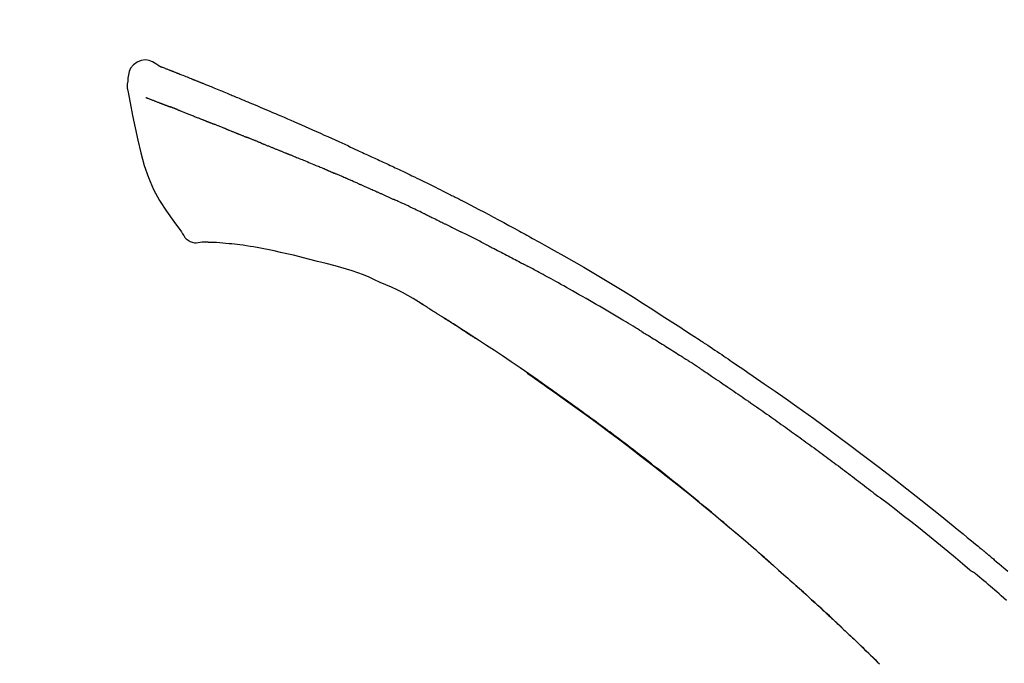
# Model space of a CAD drawing. Extents: x 28111 to 54233, y -32850 to -24450.
# Drawn here: x 35765 to 35831, y -29899 to -29856 of the extents above; entities that cross this region are included whole.
import ezdxf

# ---------------------------------------------------------------- set-up
doc = ezdxf.new("R2010")
doc.units = 0
doc.header["$LTSCALE"] = 50
doc.header["$MEASUREMENT"] = 0
doc.layers.get('0').update_dxf_attribs({"linetype": 'CONTINUOUS'})
doc.layers.add('150-機器', color=8, linetype='CONTINUOUS')
doc.layers.add('166-寸法B', color=11, linetype='CONTINUOUS')
doc.styles.add('KH001', font='txt')
doc.dimstyles.new('KH1xx030', dxfattribs={"dimscale": 30, "dimtxt": 2, "dimasz": 0.6, "dimexe": 0.3, "dimexo": 1.2, "dimgap": 0.5, "dimtad": 3, "dimdec": 1, "dimdsep": 46, "dimlunit": 6, "dimtxsty": 'KH001', "dimblk": 'DOT', "dimcen": 1, "dimdle": 1, "dimclrd": 256, "dimclre": 256, "dimclrt": 256, "dimadec": 0, "dimazin": 0, "dimtfac": 1, "dimtdec": 1, "dimtix": 1, "dimtmove": 2, "dimatfit": 3, "dimldrblk": 'CLOSEDBLANK', "dimfxl": 1, "dimtolj": 1, "dimtzin": 0, "dimlwd": -1, "dimlwe": -1, "dimarcsym": 0})

# ---------------------------------------------------------------- blocks, each defined once
blk = doc.blocks.new('_Dot')
at = {"color": 0, "linetype": 'ByBlock', "lineweight": -2}
blk.add_line((-0.5, 0), (-1, 0), dxfattribs=at)
at = {"color": 0, "linetype": 'ByBlock', "const_width": 0.5}
blk.add_lwpolyline([(-0.25, 0, 1), (0.25, 0, 1)], format="xyb", close=True, dxfattribs=at)
blk = doc.blocks.new('*D65')
at = {"layer": '166-寸法B', "transparency": 16777216}
for p, q in [((35279.746, -30078.554), (35279.746, -29816.547)), ((36179.746, -29911.551), (36179.746, -29816.547)), ((36161.746, -29825.547), (35297.746, -29825.547))]:
    blk.add_line(p, q, dxfattribs=at)
at = {"layer": '166-寸法B', "transparency": 16777216, "xscale": 18, "yscale": 18, "zscale": 18, "rotation": 180}
blk.add_blockref('_Dot', (35279.746, -29825.547), dxfattribs=at)
at = {"layer": '166-寸法B', "transparency": 16777216, "xscale": 18, "yscale": 18, "zscale": 18}
blk.add_blockref('_Dot', (36179.746, -29825.547), dxfattribs=at)
at = {"layer": '166-寸法B', "transparency": 16777216, "insert": (35729.746, -29780.547), "char_height": 60, "attachment_point": 5, "style": 'KH001'}
blk.add_mtext('\\A1;900', dxfattribs=at)
blk = doc.blocks.new('_ClosedBlank')
at = {"color": 0, "linetype": 'ByBlock', "lineweight": -2}
for p, q in [((-1, 0.1667), (0, 0)), ((-1, 0.1667), (-1, -0.1667)), ((0, 0), (-1, -0.1667))]:
    blk.add_line(p, q, dxfattribs=at)

msp = doc.modelspace()

# ---------------------------------------------------------------- linework, layer by layer
at = {"layer": '150-機器', "color": 13, "linetype": 'Continuous'}
for points in [[(35774.201, -29858.994), (35773.987, -29858.85), (35773.769, -29858.723), (35773.545, -29858.63), (35773.311, -29858.59), (35773.022, -29858.626), (35772.74, -29858.743), (35772.492, -29858.924), (35772.303, -29859.154), (35772.208, -29859.361), (35772.155, -29859.583), (35772.128, -29859.816), (35772.115, -29860.053)], [(35774.196, -29858.995), (35774.197, -29858.994), (35774.197, -29858.992), (35774.198, -29858.991), (35774.199, -29858.99), (35774.206, -29858.986), (35774.217, -29858.99), (35774.229, -29858.999), (35774.241, -29859.009), (35774.295, -29859.043), (35774.344, -29859.061), (35774.391, -29859.071), (35774.439, -29859.084), (35774.502, -29859.108), (35774.565, -29859.133), (35774.627, -29859.157), (35774.69, -29859.182), (35774.737, -29859.2), (35774.784, -29859.219), (35774.831, -29859.237), (35774.878, -29859.255), (35774.891, -29859.261), (35774.905, -29859.266), (35774.919, -29859.272), (35774.933, -29859.277), (35774.934, -29859.277), (35774.935, -29859.278), (35774.936, -29859.278), (35774.938, -29859.279), (35774.939, -29859.279), (35774.94, -29859.28), (35774.941, -29859.28), (35774.942, -29859.281), (35774.943, -29859.281), (35774.944, -29859.281), (35774.945, -29859.282), (35774.946, -29859.282), (35774.947, -29859.283), (35774.948, -29859.283), (35774.949, -29859.284), (35774.95, -29859.284), (35774.952, -29859.284), (35774.953, -29859.285), (35774.954, -29859.285), (35774.955, -29859.286), (35774.956, -29859.286), (35774.957, -29859.286), (35774.958, -29859.287), (35774.959, -29859.287), (35774.96, -29859.288), (35774.961, -29859.288), (35774.962, -29859.289), (35774.963, -29859.289), (35774.964, -29859.289), (35774.965, -29859.29), (35774.967, -29859.29), (35774.968, -29859.291), (35774.973, -29859.293), (35774.978, -29859.295), (35774.983, -29859.297), (35774.988, -29859.299), (35775.003, -29859.304), (35775.018, -29859.31), (35775.033, -29859.316), (35775.048, -29859.322), (35775.074, -29859.332), (35775.099, -29859.342), (35775.125, -29859.352), (35775.151, -29859.362), (35775.188, -29859.376), (35775.225, -29859.391), (35775.262, -29859.405), (35775.3, -29859.42), (35775.377, -29859.451), (35775.455, -29859.481), (35775.533, -29859.512), (35775.61, -29859.543), (35775.71, -29859.583), (35775.81, -29859.622), (35775.91, -29859.662), (35776.01, -29859.702), (35776.095, -29859.736), (35776.179, -29859.77), (35776.264, -29859.805), (35776.349, -29859.839), (35776.379, -29859.851), (35776.41, -29859.863), (35776.44, -29859.876), (35776.471, -29859.888), (35776.474, -29859.889), (35776.477, -29859.89), (35776.479, -29859.892), (35776.482, -29859.893), (35776.483, -29859.893), (35776.484, -29859.894), (35776.485, -29859.894), (35776.486, -29859.894), (35776.487, -29859.895), (35776.489, -29859.895), (35776.49, -29859.896), (35776.491, -29859.896), (35776.492, -29859.897), (35776.493, -29859.897), (35776.494, -29859.897), (35776.495, -29859.898), (35776.496, -29859.898), (35776.497, -29859.899), (35776.498, -29859.899), (35776.499, -29859.9), (35776.5, -29859.9), (35776.501, -29859.9), (35776.502, -29859.901), (35776.503, -29859.901), (35776.513, -29859.905), (35776.522, -29859.909), (35776.531, -29859.913), (35776.541, -29859.916), (35776.565, -29859.926), (35776.588, -29859.936), (35776.612, -29859.946), (35776.636, -29859.955), (35776.671, -29859.97), (35776.706, -29859.984), (35776.742, -29859.998), (35776.777, -29860.012), (35776.809, -29860.025), (35776.841, -29860.038), (35776.873, -29860.051), (35776.905, -29860.064), (35776.933, -29860.075), (35776.961, -29860.086), (35776.989, -29860.097), (35777.017, -29860.109), (35777.045, -29860.12), (35777.073, -29860.131), (35777.101, -29860.143), (35777.13, -29860.154), (35777.177, -29860.173), (35777.225, -29860.192), (35777.272, -29860.211), (35777.32, -29860.23), (35777.39, -29860.259), (35777.46, -29860.287), (35777.53, -29860.316), (35777.6, -29860.344), (35777.695, -29860.383), (35777.791, -29860.421), (35777.886, -29860.46), (35777.981, -29860.499), (35778.098, -29860.547), (35778.215, -29860.595), (35778.332, -29860.643), (35778.449, -29860.691), (35778.553, -29860.734), (35778.657, -29860.777), (35778.762, -29860.82), (35778.866, -29860.863), (35778.949, -29860.898), (35779.031, -29860.932), (35779.114, -29860.967), (35779.197, -29861.002), (35779.242, -29861.021), (35779.288, -29861.04), (35779.333, -29861.059), (35779.378, -29861.078), (35779.471, -29861.117), (35779.563, -29861.155), (35779.656, -29861.193), (35779.748, -29861.232), (35779.885, -29861.288), (35780.022, -29861.345), (35780.159, -29861.403), (35780.296, -29861.46), (35780.465, -29861.531), (35780.635, -29861.603), (35780.804, -29861.674), (35780.974, -29861.746), (35781.137, -29861.815), (35781.299, -29861.885), (35781.462, -29861.954), (35781.625, -29862.023), (35781.811, -29862.103), (35781.997, -29862.182), (35782.183, -29862.261), (35782.368, -29862.34), (35782.586, -29862.434), (35782.804, -29862.527), (35783.022, -29862.622), (35783.239, -29862.717), (35783.487, -29862.825), (35783.734, -29862.934), (35783.98, -29863.044), (35784.227, -29863.153), (35784.488, -29863.269), (35784.749, -29863.385), (35785.01, -29863.502), (35785.271, -29863.618), (35785.513, -29863.725), (35785.755, -29863.833), (35785.996, -29863.941), (35786.237, -29864.051), (35786.437, -29864.143), (35786.637, -29864.235), (35786.836, -29864.328), (35787.035, -29864.422), (35787.177, -29864.489), (35787.32, -29864.557), (35787.462, -29864.624), (35787.605, -29864.691), (35787.718, -29864.744), (35787.831, -29864.797), (35787.944, -29864.85), (35788.058, -29864.902), (35788.153, -29864.946), (35788.248, -29864.99), (35788.344, -29865.034), (35788.439, -29865.077), (35788.543, -29865.124), (35788.647, -29865.171), (35788.75, -29865.219), (35788.854, -29865.266), (35788.971, -29865.319), (35789.087, -29865.372), (35789.203, -29865.425), (35789.32, -29865.479), (35789.441, -29865.535), (35789.563, -29865.592), (35789.685, -29865.649), (35789.806, -29865.705), (35789.911, -29865.755), (35790.016, -29865.804), (35790.121, -29865.853), (35790.226, -29865.903), (35790.326, -29865.95), (35790.425, -29865.997), (35790.524, -29866.044), (35790.622, -29866.091), (35790.752, -29866.153), (35790.881, -29866.215), (35791.01, -29866.277), (35791.139, -29866.339), (35791.303, -29866.418), (35791.466, -29866.498), (35791.63, -29866.578), (35791.793, -29866.658), (35791.981, -29866.75), (35792.168, -29866.843), (35792.355, -29866.935), (35792.542, -29867.028), (35792.704, -29867.109), (35792.866, -29867.19), (35793.028, -29867.271), (35793.19, -29867.352), (35793.32, -29867.418), (35793.45, -29867.483), (35793.581, -29867.549), (35793.711, -29867.615), (35793.791, -29867.656), (35793.872, -29867.697), (35793.952, -29867.738), (35794.033, -29867.779), (35794.081, -29867.804), (35794.13, -29867.828), (35794.178, -29867.853), (35794.226, -29867.878), (35794.247, -29867.888), (35794.267, -29867.899), (35794.288, -29867.909), (35794.308, -29867.92), (35794.341, -29867.937), (35794.374, -29867.953), (35794.407, -29867.97), (35794.439, -29867.987), (35794.734, -29868.138), (35795.029, -29868.289), (35795.324, -29868.44), (35795.618, -29868.592), (35795.948, -29868.764), (35796.276, -29868.937), (35796.604, -29869.111), (35796.932, -29869.287), (35797.282, -29869.476), (35797.632, -29869.667), (35797.982, -29869.858), (35798.331, -29870.049), (35798.457, -29870.119), (35798.583, -29870.188), (35798.709, -29870.257), (35798.835, -29870.327), (35798.961, -29870.396), (35799.088, -29870.466), (35799.214, -29870.536), (35799.34, -29870.606), (35799.502, -29870.697), (35799.665, -29870.788), (35799.827, -29870.878), (35799.989, -29870.969), (35800.651, -29871.34), (35801.313, -29871.712), (35801.973, -29872.086), (35802.631, -29872.464), (35803.306, -29872.859), (35803.979, -29873.259), (35804.648, -29873.664), (35805.315, -29874.074), (35805.962, -29874.479), (35806.607, -29874.887), (35807.251, -29875.297), (35807.894, -29875.709), (35808.072, -29875.823), (35808.25, -29875.937), (35808.428, -29876.051), (35808.606, -29876.165), (35808.784, -29876.28), (35808.962, -29876.395), (35809.139, -29876.51), (35809.317, -29876.625), (35809.487, -29876.736), (35809.656, -29876.847), (35809.826, -29876.958), (35809.996, -29877.07), (35810.117, -29877.15), (35810.239, -29877.23), (35810.36, -29877.311), (35810.482, -29877.391), (35810.555, -29877.44), (35810.628, -29877.489), (35810.702, -29877.537), (35810.775, -29877.586), (35810.936, -29877.693), (35811.097, -29877.8), (35811.258, -29877.907), (35811.419, -29878.015), (35811.568, -29878.115), (35811.718, -29878.216), (35811.867, -29878.316), (35812.016, -29878.417), (35812.154, -29878.511), (35812.293, -29878.605), (35812.431, -29878.699), (35812.568, -29878.793)], [(35774.261, -29859.016), (35774.272, -29859.021), (35774.283, -29859.025), (35774.294, -29859.029), (35774.305, -29859.033), (35774.339, -29859.046), (35774.372, -29859.059), (35774.406, -29859.072), (35774.439, -29859.084), (35774.502, -29859.109), (35774.565, -29859.133), (35774.627, -29859.157), (35774.69, -29859.182), (35774.737, -29859.2), (35774.784, -29859.219), (35774.831, -29859.237), (35774.878, -29859.255), (35774.891, -29859.261), (35774.905, -29859.266), (35774.919, -29859.272), (35774.933, -29859.277), (35774.934, -29859.277), (35774.935, -29859.278), (35774.936, -29859.278), (35774.938, -29859.279), (35774.939, -29859.279), (35774.94, -29859.28), (35774.941, -29859.28), (35774.942, -29859.281), (35774.943, -29859.281), (35774.944, -29859.281), (35774.945, -29859.282), (35774.946, -29859.282), (35774.947, -29859.283), (35774.948, -29859.283), (35774.949, -29859.284), (35774.95, -29859.284), (35774.952, -29859.284), (35774.953, -29859.285), (35774.954, -29859.285), (35774.955, -29859.286), (35774.956, -29859.286), (35774.957, -29859.286), (35774.958, -29859.287), (35774.959, -29859.287), (35774.96, -29859.288), (35774.961, -29859.288), (35774.962, -29859.289), (35774.963, -29859.289), (35774.964, -29859.289), (35774.965, -29859.29), (35774.967, -29859.29), (35774.968, -29859.291), (35774.973, -29859.293), (35774.978, -29859.295), (35774.983, -29859.297), (35774.988, -29859.299), (35775.003, -29859.304), (35775.018, -29859.31), (35775.033, -29859.316), (35775.048, -29859.322), (35775.074, -29859.332), (35775.099, -29859.342), (35775.125, -29859.352), (35775.151, -29859.362), (35775.188, -29859.376), (35775.225, -29859.391), (35775.262, -29859.405), (35775.3, -29859.42), (35775.333, -29859.433), (35775.367, -29859.447), (35775.401, -29859.46), (35775.434, -29859.473), (35775.458, -29859.483), (35775.482, -29859.492), (35775.506, -29859.502), (35775.53, -29859.511), (35775.531, -29859.512), (35775.532, -29859.512), (35775.533, -29859.513), (35775.534, -29859.513)], [(35772.115, -29860.054), (35772.103, -29860.1), (35772.093, -29860.146), (35772.084, -29860.192), (35772.076, -29860.238), (35772.071, -29860.287), (35772.068, -29860.337), (35772.069, -29860.387), (35772.072, -29860.436), (35772.079, -29860.488), (35772.088, -29860.54), (35772.099, -29860.591), (35772.11, -29860.642)], [(35772.117, -29860.641), (35772.273, -29861.473), (35772.434, -29862.305), (35772.602, -29863.137), (35772.782, -29863.969), (35772.983, -29864.815), (35773.216, -29865.651), (35773.496, -29866.468), (35773.836, -29867.256), (35774.243, -29868.001), (35774.706, -29868.717), (35775.206, -29869.414), (35775.724, -29870.102)], [(35773.329, -29861.109), (35773.34, -29861.114), (35773.351, -29861.118), (35773.363, -29861.123), (35773.374, -29861.127), (35773.397, -29861.136), (35773.42, -29861.145), (35773.443, -29861.154), (35773.466, -29861.163), (35773.503, -29861.177), (35773.539, -29861.191), (35773.576, -29861.205), (35773.613, -29861.22), (35773.653, -29861.235), (35773.692, -29861.25), (35773.731, -29861.265), (35773.77, -29861.28), (35773.812, -29861.296), (35773.854, -29861.312), (35773.896, -29861.328), (35773.938, -29861.344), (35773.982, -29861.361), (35774.026, -29861.378), (35774.071, -29861.396), (35774.115, -29861.413), (35774.153, -29861.427), (35774.19, -29861.441), (35774.227, -29861.456), (35774.265, -29861.47), (35774.294, -29861.482), (35774.323, -29861.493), (35774.352, -29861.504), (35774.381, -29861.515), (35774.401, -29861.523), (35774.422, -29861.531), (35774.442, -29861.538), (35774.462, -29861.546), (35774.484, -29861.554), (35774.505, -29861.562), (35774.526, -29861.571), (35774.548, -29861.579), (35774.562, -29861.584), (35774.577, -29861.59), (35774.592, -29861.596), (35774.607, -29861.601), (35774.614, -29861.604), (35774.622, -29861.607), (35774.63, -29861.61), (35774.637, -29861.613)], [(35774.637, -29861.613), (35774.645, -29861.616), (35774.653, -29861.619), (35774.662, -29861.622), (35774.67, -29861.625), (35774.686, -29861.631), (35774.703, -29861.638), (35774.72, -29861.644), (35774.736, -29861.65), (35774.762, -29861.66), (35774.788, -29861.67), (35774.814, -29861.679), (35774.84, -29861.689), (35774.858, -29861.696), (35774.876, -29861.703), (35774.894, -29861.71), (35774.912, -29861.716), (35774.921, -29861.72), (35774.93, -29861.723), (35774.939, -29861.727), (35774.948, -29861.73)], [(35775.45, -29861.925), (35775.441, -29861.922), (35775.432, -29861.918), (35775.423, -29861.915), (35775.414, -29861.911), (35775.396, -29861.904), (35775.378, -29861.897), (35775.36, -29861.89), (35775.342, -29861.883), (35775.316, -29861.873), (35775.29, -29861.863), (35775.264, -29861.853), (35775.238, -29861.843), (35775.213, -29861.833), (35775.188, -29861.823), (35775.163, -29861.813), (35775.138, -29861.804), (35775.114, -29861.794), (35775.09, -29861.785), (35775.065, -29861.775), (35775.041, -29861.766), (35775.026, -29861.76), (35775.01, -29861.754), (35774.995, -29861.748), (35774.979, -29861.742), (35774.971, -29861.739), (35774.964, -29861.736), (35774.956, -29861.733), (35774.948, -29861.73)], [(35775.45, -29861.925), (35775.467, -29861.932), (35775.483, -29861.938), (35775.5, -29861.944), (35775.516, -29861.951), (35775.549, -29861.964), (35775.583, -29861.977), (35775.616, -29861.99), (35775.65, -29862.003), (35775.703, -29862.024), (35775.755, -29862.044), (35775.808, -29862.065), (35775.861, -29862.086), (35775.917, -29862.108), (35775.973, -29862.13), (35776.03, -29862.152), (35776.086, -29862.174), (35776.145, -29862.198), (35776.205, -29862.221), (35776.265, -29862.245), (35776.324, -29862.269), (35776.388, -29862.294), (35776.451, -29862.319), (35776.514, -29862.344), (35776.578, -29862.369), (35776.634, -29862.391), (35776.69, -29862.414), (35776.746, -29862.436), (35776.802, -29862.458), (35776.849, -29862.477), (35776.896, -29862.496), (35776.943, -29862.514), (35776.99, -29862.533), (35777.025, -29862.547), (35777.061, -29862.562), (35777.096, -29862.576), (35777.132, -29862.59), (35777.165, -29862.604), (35777.199, -29862.617), (35777.233, -29862.631), (35777.267, -29862.644), (35777.289, -29862.653), (35777.311, -29862.662), (35777.333, -29862.671), (35777.355, -29862.68), (35777.365, -29862.684), (35777.376, -29862.688), (35777.387, -29862.693), (35777.397, -29862.697)], [(35777.397, -29862.697), (35777.405, -29862.7), (35777.413, -29862.703), (35777.42, -29862.707), (35777.428, -29862.71), (35777.444, -29862.716), (35777.461, -29862.723), (35777.477, -29862.729), (35777.493, -29862.736), (35777.519, -29862.747), (35777.545, -29862.757), (35777.572, -29862.768), (35777.598, -29862.778), (35777.627, -29862.79), (35777.657, -29862.801), (35777.687, -29862.813), (35777.717, -29862.824), (35777.738, -29862.832), (35777.759, -29862.841), (35777.781, -29862.849), (35777.802, -29862.857), (35777.813, -29862.861), (35777.825, -29862.866), (35777.836, -29862.87), (35777.847, -29862.874)], [(35778.705, -29863.218), (35778.693, -29863.213), (35778.68, -29863.207), (35778.667, -29863.202), (35778.655, -29863.197), (35778.629, -29863.187), (35778.603, -29863.177), (35778.577, -29863.167), (35778.551, -29863.156), (35778.499, -29863.136), (35778.448, -29863.116), (35778.396, -29863.095), (35778.345, -29863.075), (35778.286, -29863.052), (35778.227, -29863.029), (35778.168, -29863.006), (35778.109, -29862.982), (35778.064, -29862.964), (35778.019, -29862.945), (35777.974, -29862.926), (35777.928, -29862.908), (35777.908, -29862.899), (35777.888, -29862.891), (35777.868, -29862.883), (35777.847, -29862.874)], [(35778.705, -29863.218), (35778.723, -29863.224), (35778.74, -29863.231), (35778.757, -29863.238), (35778.774, -29863.245), (35778.808, -29863.258), (35778.841, -29863.271), (35778.874, -29863.284), (35778.907, -29863.298), (35778.956, -29863.317), (35779.005, -29863.337), (35779.054, -29863.356), (35779.103, -29863.376), (35779.148, -29863.394), (35779.193, -29863.412), (35779.239, -29863.43), (35779.284, -29863.448), (35779.314, -29863.46), (35779.343, -29863.472), (35779.372, -29863.484), (35779.402, -29863.496), (35779.416, -29863.501), (35779.43, -29863.507), (35779.444, -29863.513), (35779.458, -29863.518)], [(35779.458, -29863.518), (35779.474, -29863.525), (35779.49, -29863.531), (35779.507, -29863.538), (35779.523, -29863.544), (35779.553, -29863.556), (35779.583, -29863.569), (35779.614, -29863.581), (35779.644, -29863.593), (35779.687, -29863.61), (35779.729, -29863.628), (35779.772, -29863.645), (35779.815, -29863.662), (35779.852, -29863.677), (35779.889, -29863.692), (35779.926, -29863.707), (35779.963, -29863.722), (35779.985, -29863.732), (35780.008, -29863.741), (35780.031, -29863.75), (35780.053, -29863.76), (35780.064, -29863.764), (35780.074, -29863.768), (35780.084, -29863.772), (35780.095, -29863.777)], [(35781.027, -29864.152), (35781.014, -29864.146), (35781, -29864.141), (35780.987, -29864.136), (35780.974, -29864.13), (35780.948, -29864.12), (35780.921, -29864.109), (35780.895, -29864.099), (35780.869, -29864.088), (35780.829, -29864.072), (35780.79, -29864.056), (35780.751, -29864.041), (35780.712, -29864.025), (35780.673, -29864.009), (35780.634, -29863.993), (35780.595, -29863.978), (35780.556, -29863.962), (35780.517, -29863.947), (35780.478, -29863.931), (35780.44, -29863.915), (35780.401, -29863.9), (35780.362, -29863.884), (35780.324, -29863.869), (35780.286, -29863.853), (35780.247, -29863.838), (35780.222, -29863.828), (35780.196, -29863.817), (35780.171, -29863.807), (35780.145, -29863.797), (35780.133, -29863.792), (35780.12, -29863.787), (35780.107, -29863.782), (35780.095, -29863.777)], [(35781.027, -29864.152), (35781.042, -29864.158), (35781.057, -29864.164), (35781.072, -29864.17), (35781.087, -29864.176), (35781.117, -29864.188), (35781.147, -29864.2), (35781.177, -29864.212), (35781.207, -29864.224), (35781.252, -29864.242), (35781.297, -29864.26), (35781.343, -29864.279), (35781.388, -29864.297), (35781.434, -29864.315), (35781.479, -29864.334), (35781.525, -29864.352), (35781.57, -29864.37), (35781.616, -29864.389), (35781.662, -29864.407), (35781.708, -29864.426), (35781.754, -29864.444), (35781.8, -29864.463), (35781.847, -29864.482), (35781.893, -29864.5), (35781.939, -29864.519), (35781.985, -29864.537), (35782.032, -29864.556), (35782.078, -29864.575), (35782.125, -29864.594), (35782.172, -29864.612), (35782.218, -29864.631), (35782.265, -29864.65), (35782.312, -29864.669), (35782.359, -29864.688), (35782.406, -29864.707), (35782.453, -29864.726), (35782.5, -29864.744), (35782.547, -29864.764), (35782.595, -29864.783), (35782.642, -29864.802), (35782.689, -29864.821), (35782.721, -29864.833), (35782.753, -29864.846), (35782.785, -29864.859), (35782.816, -29864.872), (35782.832, -29864.878), (35782.848, -29864.884), (35782.864, -29864.891), (35782.88, -29864.897)], [(35782.88, -29864.897), (35782.904, -29864.907), (35782.928, -29864.917), (35782.952, -29864.926), (35782.976, -29864.936), (35783.024, -29864.955), (35783.072, -29864.974), (35783.12, -29864.994), (35783.168, -29865.013), (35783.25, -29865.047), (35783.332, -29865.08), (35783.413, -29865.114), (35783.495, -29865.147), (35783.593, -29865.187), (35783.691, -29865.228), (35783.789, -29865.268), (35783.887, -29865.308), (35784.002, -29865.355), (35784.117, -29865.402), (35784.232, -29865.449), (35784.347, -29865.496), (35784.454, -29865.54), (35784.561, -29865.583), (35784.668, -29865.627), (35784.775, -29865.671), (35784.851, -29865.703), (35784.926, -29865.734), (35785.002, -29865.766), (35785.078, -29865.797), (35785.122, -29865.814), (35785.167, -29865.831), (35785.211, -29865.849), (35785.255, -29865.868), (35785.283, -29865.88), (35785.31, -29865.894), (35785.338, -29865.907), (35785.366, -29865.92), (35785.385, -29865.929), (35785.404, -29865.937), (35785.423, -29865.946), (35785.442, -29865.954), (35785.452, -29865.959), (35785.461, -29865.963), (35785.471, -29865.967), (35785.48, -29865.971)], [(35785.48, -29865.971), (35785.493, -29865.977), (35785.506, -29865.983), (35785.519, -29865.989), (35785.532, -29865.995), (35785.559, -29866.007), (35785.585, -29866.018), (35785.611, -29866.03), (35785.637, -29866.042), (35785.676, -29866.059), (35785.715, -29866.077), (35785.755, -29866.094), (35785.794, -29866.112), (35785.821, -29866.123), (35785.847, -29866.135), (35785.873, -29866.146), (35785.9, -29866.158), (35785.913, -29866.164), (35785.926, -29866.169), (35785.939, -29866.175), (35785.952, -29866.181)], [(35786.894, -29866.587), (35786.855, -29866.57), (35786.815, -29866.553), (35786.776, -29866.536), (35786.737, -29866.519), (35786.659, -29866.485), (35786.58, -29866.451), (35786.502, -29866.417), (35786.423, -29866.383), (35786.345, -29866.349), (35786.266, -29866.315), (35786.188, -29866.282), (35786.109, -29866.248), (35786.07, -29866.231), (35786.031, -29866.215), (35785.992, -29866.198), (35785.952, -29866.181)], [(35787.614, -29866.901), (35787.57, -29866.881), (35787.526, -29866.862), (35787.482, -29866.843), (35787.438, -29866.824), (35787.378, -29866.798), (35787.318, -29866.772), (35787.258, -29866.746), (35787.198, -29866.72), (35787.138, -29866.694), (35787.078, -29866.668), (35787.018, -29866.641), (35786.958, -29866.615), (35786.942, -29866.608), (35786.926, -29866.601), (35786.91, -29866.594), (35786.894, -29866.587)], [(35787.614, -29866.901), (35787.638, -29866.911), (35787.661, -29866.921), (35787.684, -29866.931), (35787.708, -29866.941), (35787.757, -29866.963), (35787.806, -29866.984), (35787.855, -29867.005), (35787.904, -29867.027), (35787.981, -29867.06), (35788.058, -29867.094), (35788.136, -29867.128), (35788.213, -29867.162), (35788.297, -29867.199), (35788.381, -29867.235), (35788.465, -29867.272), (35788.549, -29867.31), (35788.607, -29867.335), (35788.665, -29867.361), (35788.724, -29867.387), (35788.782, -29867.413), (35788.812, -29867.427), (35788.843, -29867.44), (35788.873, -29867.454), (35788.903, -29867.467)], [(35788.903, -29867.467), (35788.945, -29867.486), (35788.987, -29867.505), (35789.029, -29867.524), (35789.071, -29867.542), (35789.159, -29867.582), (35789.247, -29867.621), (35789.335, -29867.66), (35789.423, -29867.7), (35789.51, -29867.739), (35789.598, -29867.78), (35789.686, -29867.82), (35789.773, -29867.86), (35789.819, -29867.881), (35789.865, -29867.902), (35789.91, -29867.922), (35789.956, -29867.943)], [(35792.064, -29868.939), (35792.039, -29868.927), (35792.015, -29868.915), (35791.99, -29868.903), (35791.965, -29868.891), (35791.918, -29868.868), (35791.872, -29868.846), (35791.825, -29868.824), (35791.778, -29868.801), (35791.665, -29868.746), (35791.551, -29868.692), (35791.438, -29868.637), (35791.324, -29868.582), (35791.174, -29868.51), (35791.024, -29868.438), (35790.873, -29868.366), (35790.722, -29868.295), (35790.593, -29868.235), (35790.463, -29868.176), (35790.334, -29868.117), (35790.204, -29868.057), (35790.142, -29868.029), (35790.08, -29868), (35790.018, -29867.972), (35789.956, -29867.943)], [(35792.064, -29868.939), (35792.096, -29868.954), (35792.129, -29868.97), (35792.161, -29868.985), (35792.193, -29869.001), (35792.262, -29869.034), (35792.33, -29869.067), (35792.399, -29869.1), (35792.467, -29869.133), (35792.576, -29869.186), (35792.684, -29869.238), (35792.792, -29869.291), (35792.9, -29869.344), (35792.976, -29869.381), (35793.051, -29869.418), (35793.127, -29869.456), (35793.203, -29869.493), (35793.242, -29869.512), (35793.282, -29869.532), (35793.322, -29869.552), (35793.362, -29869.571)], [(35793.362, -29869.571), (35793.404, -29869.592), (35793.446, -29869.613), (35793.488, -29869.634), (35793.531, -29869.655), (35793.619, -29869.699), (35793.707, -29869.742), (35793.795, -29869.786), (35793.883, -29869.83), (35793.971, -29869.874), (35794.059, -29869.919), (35794.146, -29869.963), (35794.234, -29870.008), (35794.28, -29870.031), (35794.325, -29870.054), (35794.371, -29870.077), (35794.417, -29870.1)], [(35775.724, -29870.102), (35775.79, -29870.229), (35775.861, -29870.352), (35775.941, -29870.468), (35776.035, -29870.572), (35776.152, -29870.666), (35776.284, -29870.74), (35776.427, -29870.794), (35776.574, -29870.823), (35776.702, -29870.828), (35776.83, -29870.818), (35776.958, -29870.798), (35777.086, -29870.774)], [(35796.033, -29870.914), (35795.988, -29870.892), (35795.944, -29870.869), (35795.899, -29870.846), (35795.854, -29870.824), (35795.765, -29870.778), (35795.675, -29870.733), (35795.586, -29870.687), (35795.497, -29870.642), (35795.362, -29870.574), (35795.227, -29870.506), (35795.093, -29870.439), (35794.958, -29870.371), (35794.868, -29870.326), (35794.778, -29870.281), (35794.688, -29870.237), (35794.597, -29870.192), (35794.552, -29870.169), (35794.507, -29870.147), (35794.462, -29870.124), (35794.417, -29870.102)], [(35777.573, -29870.803), (35777.549, -29870.802), (35777.525, -29870.801), (35777.501, -29870.8), (35777.477, -29870.799), (35777.438, -29870.798), (35777.399, -29870.796), (35777.36, -29870.795), (35777.321, -29870.793), (35777.281, -29870.793), (35777.24, -29870.793), (35777.199, -29870.792), (35777.157, -29870.787), (35777.142, -29870.783), (35777.127, -29870.778), (35777.112, -29870.778), (35777.096, -29870.785), (35777.094, -29870.786), (35777.092, -29870.788), (35777.09, -29870.789), (35777.088, -29870.789), (35777.088, -29870.788), (35777.088, -29870.786), (35777.087, -29870.785), (35777.087, -29870.783)], [(35778.897, -29870.892), (35778.689, -29870.868), (35778.481, -29870.845), (35778.272, -29870.827), (35778.063, -29870.813), (35777.942, -29870.809), (35777.821, -29870.806), (35777.7, -29870.804), (35777.579, -29870.803)], [(35780.54, -29871.112), (35780.307, -29871.072), (35780.074, -29871.034), (35779.841, -29870.998), (35779.607, -29870.966), (35779.43, -29870.945), (35779.252, -29870.926), (35779.075, -29870.909), (35778.897, -29870.892)], [(35781.919, -29871.374), (35781.574, -29871.309), (35781.229, -29871.243), (35780.885, -29871.177), (35780.54, -29871.112)], [(35783.626, -29871.763), (35783.199, -29871.666), (35782.773, -29871.569), (35782.346, -29871.471), (35781.919, -29871.374)], [(35796.033, -29870.914), (35796.073, -29870.935), (35796.113, -29870.955), (35796.153, -29870.975), (35796.193, -29870.996), (35796.272, -29871.036), (35796.352, -29871.077), (35796.432, -29871.117), (35796.511, -29871.158), (35796.63, -29871.219), (35796.749, -29871.281), (35796.868, -29871.342), (35796.987, -29871.404), (35797.106, -29871.465), (35797.225, -29871.526), (35797.343, -29871.588), (35797.461, -29871.65), (35797.579, -29871.711), (35797.697, -29871.773), (35797.815, -29871.835), (35797.933, -29871.897), (35798.051, -29871.958), (35798.168, -29872.02), (35798.285, -29872.082), (35798.402, -29872.144), (35798.48, -29872.186), (35798.558, -29872.227), (35798.636, -29872.269), (35798.714, -29872.311), (35798.753, -29872.331), (35798.792, -29872.352), (35798.831, -29872.373), (35798.87, -29872.394)], [(35785.992, -29872.382), (35785.4, -29872.227), (35784.809, -29872.073), (35784.218, -29871.918), (35783.626, -29871.763)], [(35789.011, -29873.479), (35788.639, -29873.308), (35788.266, -29873.141), (35787.889, -29872.982), (35787.508, -29872.836), (35787.134, -29872.709), (35786.756, -29872.593), (35786.374, -29872.486), (35785.992, -29872.382)], [(35806.378, -29876.681), (35806.303, -29876.636), (35806.229, -29876.591), (35806.155, -29876.546), (35806.08, -29876.501), (35805.932, -29876.411), (35805.783, -29876.321), (35805.634, -29876.23), (35805.486, -29876.141), (35805.262, -29876.006), (35805.038, -29875.873), (35804.814, -29875.74), (35804.589, -29875.608), (35804.365, -29875.476), (35804.14, -29875.344), (35803.915, -29875.212), (35803.69, -29875.081), (35803.464, -29874.951), (35803.239, -29874.82), (35803.013, -29874.69), (35802.787, -29874.561), (35802.561, -29874.432), (35802.335, -29874.303), (35802.108, -29874.175), (35801.881, -29874.047), (35801.687, -29873.937), (35801.492, -29873.828), (35801.297, -29873.72), (35801.102, -29873.611), (35800.939, -29873.521), (35800.776, -29873.431), (35800.613, -29873.341), (35800.449, -29873.251), (35800.318, -29873.179), (35800.187, -29873.107), (35800.056, -29873.035), (35799.925, -29872.964), (35799.793, -29872.892), (35799.662, -29872.82), (35799.53, -29872.749), (35799.398, -29872.677), (35799.31, -29872.63), (35799.222, -29872.583), (35799.134, -29872.536), (35799.046, -29872.488), (35799.002, -29872.465), (35798.958, -29872.441), (35798.914, -29872.417), (35798.87, -29872.394)], [(35791.922, -29875.003), (35791.575, -29874.783), (35791.226, -29874.566), (35790.872, -29874.357), (35790.513, -29874.16), (35790.145, -29873.976), (35789.77, -29873.804), (35789.391, -29873.639), (35789.011, -29873.478)], [(35792.299, -29875.236), (35792.249, -29875.204), (35792.2, -29875.173), (35792.15, -29875.142), (35792.1, -29875.111), (35792.05, -29875.08), (35792, -29875.049), (35791.95, -29875.019), (35791.9, -29874.989), (35791.849, -29874.959), (35791.798, -29874.929), (35791.748, -29874.899), (35791.697, -29874.869)], [(35792.299, -29875.236), (35792.305, -29875.239), (35792.31, -29875.243), (35792.316, -29875.247), (35792.322, -29875.25), (35792.332, -29875.257), (35792.342, -29875.263), (35792.353, -29875.27), (35792.363, -29875.276), (35792.377, -29875.285), (35792.392, -29875.294), (35792.406, -29875.303), (35792.42, -29875.312), (35792.431, -29875.319), (35792.442, -29875.326), (35792.453, -29875.333), (35792.464, -29875.34), (35792.483, -29875.352), (35792.502, -29875.364), (35792.521, -29875.376), (35792.54, -29875.388), (35792.568, -29875.406), (35792.596, -29875.423), (35792.624, -29875.441), (35792.652, -29875.459), (35792.69, -29875.482), (35792.728, -29875.506), (35792.766, -29875.53), (35792.803, -29875.554), (35792.841, -29875.578), (35792.878, -29875.602), (35792.916, -29875.626), (35792.953, -29875.649), (35792.99, -29875.673), (35793.027, -29875.696), (35793.065, -29875.72), (35793.102, -29875.744), (35793.138, -29875.767), (35793.175, -29875.791), (35793.212, -29875.814), (35793.249, -29875.837), (35793.287, -29875.862), (35793.326, -29875.887), (35793.365, -29875.911), (35793.403, -29875.936), (35793.43, -29875.953), (35793.456, -29875.97), (35793.482, -29875.987), (35793.509, -29876.003), (35793.523, -29876.012), (35793.537, -29876.022), (35793.551, -29876.031), (35793.565, -29876.04)], [(35794.278, -29876.499), (35794.271, -29876.494), (35794.264, -29876.489), (35794.256, -29876.485), (35794.249, -29876.48), (35794.186, -29876.439), (35794.122, -29876.398), (35794.059, -29876.357), (35793.996, -29876.316), (35793.906, -29876.258), (35793.816, -29876.2), (35793.726, -29876.142), (35793.636, -29876.084), (35793.553, -29876.032), (35793.47, -29875.979), (35793.387, -29875.926), (35793.304, -29875.873), (35793.278, -29875.856), (35793.251, -29875.839), (35793.225, -29875.822), (35793.198, -29875.805)], [(35793.512, -29876.006), (35793.486, -29875.989), (35793.46, -29875.972), (35793.434, -29875.956), (35793.408, -29875.939), (35793.381, -29875.922), (35793.355, -29875.905), (35793.329, -29875.888), (35793.303, -29875.872), (35793.276, -29875.855), (35793.25, -29875.838), (35793.224, -29875.822), (35793.198, -29875.805)], [(35815.062, -29892.19), (35815.009, -29892.144), (35814.956, -29892.098), (35814.904, -29892.052), (35814.851, -29892.006), (35814.733, -29891.902), (35814.614, -29891.799), (35814.496, -29891.695), (35814.377, -29891.592), (35814.191, -29891.43), (35814.004, -29891.268), (35813.817, -29891.107), (35813.63, -29890.945), (35813.429, -29890.772), (35813.227, -29890.599), (35813.026, -29890.426), (35812.824, -29890.253), (35812.619, -29890.08), (35812.415, -29889.906), (35812.21, -29889.733), (35812.005, -29889.56), (35811.799, -29889.385), (35811.591, -29889.211), (35811.384, -29889.038), (35811.176, -29888.864), (35810.967, -29888.69), (35810.756, -29888.516), (35810.546, -29888.342), (35810.336, -29888.168), (35810.096, -29887.971), (35809.856, -29887.775), (35809.616, -29887.579), (35809.376, -29887.383), (35809.127, -29887.182), (35808.877, -29886.981), (35808.627, -29886.78), (35808.377, -29886.58), (35808.129, -29886.382), (35807.88, -29886.185), (35807.631, -29885.988), (35807.381, -29885.791), (35807.161, -29885.619), (35806.941, -29885.446), (35806.72, -29885.274), (35806.498, -29885.102), (35806.31, -29884.957), (35806.122, -29884.813), (35805.934, -29884.668), (35805.745, -29884.524), (35805.58, -29884.398), (35805.415, -29884.273), (35805.249, -29884.148), (35805.083, -29884.022), (35804.941, -29883.916), (35804.8, -29883.809), (35804.658, -29883.703), (35804.515, -29883.596), (35804.372, -29883.49), (35804.229, -29883.383), (35804.085, -29883.277), (35803.942, -29883.17), (35803.784, -29883.054), (35803.627, -29882.938), (35803.469, -29882.822), (35803.312, -29882.707), (35803.113, -29882.561), (35802.913, -29882.416), (35802.714, -29882.271), (35802.515, -29882.126), (35802.273, -29881.951), (35802.031, -29881.777), (35801.789, -29881.603), (35801.547, -29881.429), (35801.045, -29881.069), (35800.542, -29880.711), (35800.037, -29880.355), (35799.532, -29880.001), (35798.951, -29879.597), (35798.369, -29879.197), (35797.784, -29878.799), (35797.197, -29878.405), (35796.661, -29878.048), (35796.123, -29877.694), (35795.584, -29877.342), (35795.044, -29876.991), (35794.812, -29876.841), (35794.581, -29876.692), (35794.349, -29876.542), (35794.117, -29876.393), (35794.051, -29876.35), (35793.984, -29876.308), (35793.918, -29876.265), (35793.852, -29876.223), (35793.828, -29876.207), (35793.803, -29876.192), (35793.779, -29876.176), (35793.755, -29876.16), (35793.752, -29876.159), (35793.75, -29876.158), (35793.748, -29876.156), (35793.746, -29876.155), (35793.745, -29876.154), (35793.744, -29876.154), (35793.743, -29876.153), (35793.742, -29876.152), (35793.741, -29876.152), (35793.74, -29876.151), (35793.739, -29876.15), (35793.738, -29876.15), (35793.736, -29876.149), (35793.734, -29876.147), (35793.733, -29876.146), (35793.731, -29876.145), (35793.715, -29876.135), (35793.7, -29876.126), (35793.684, -29876.116), (35793.669, -29876.106), (35793.654, -29876.096), (35793.639, -29876.087), (35793.624, -29876.077), (35793.609, -29876.068), (35793.596, -29876.06), (35793.584, -29876.052), (35793.572, -29876.044), (35793.559, -29876.036)], [(35794.278, -29876.498), (35794.278, -29876.498), (35794.278, -29876.499), (35794.278, -29876.499), (35794.278, -29876.499), (35794.278, -29876.499), (35794.278, -29876.499), (35794.278, -29876.499), (35794.278, -29876.499)], [(35794.278, -29876.499), (35794.28, -29876.5), (35794.283, -29876.502), (35794.285, -29876.503), (35794.287, -29876.505), (35794.326, -29876.53), (35794.365, -29876.555), (35794.404, -29876.58), (35794.443, -29876.605), (35794.518, -29876.654), (35794.593, -29876.703), (35794.668, -29876.751), (35794.742, -29876.8), (35794.83, -29876.857), (35794.918, -29876.915), (35795.006, -29876.972), (35795.094, -29877.03), (35795.146, -29877.064), (35795.197, -29877.097), (35795.248, -29877.131), (35795.3, -29877.165), (35795.315, -29877.175), (35795.331, -29877.185), (35795.346, -29877.195), (35795.362, -29877.206)], [(35806.378, -29876.681), (35806.417, -29876.705), (35806.456, -29876.729), (35806.495, -29876.753), (35806.534, -29876.776), (35806.612, -29876.824), (35806.69, -29876.871), (35806.767, -29876.919), (35806.845, -29876.967), (35806.962, -29877.038), (35807.079, -29877.11), (35807.195, -29877.182), (35807.312, -29877.254), (35807.428, -29877.327), (35807.545, -29877.399), (35807.661, -29877.471), (35807.777, -29877.544), (35807.894, -29877.616), (35808.01, -29877.689), (35808.126, -29877.762), (35808.242, -29877.835), (35808.358, -29877.908), (35808.474, -29877.981), (35808.59, -29878.055), (35808.706, -29878.128), (35808.821, -29878.201), (35808.937, -29878.275), (35809.053, -29878.349), (35809.168, -29878.423), (35809.245, -29878.472), (35809.322, -29878.522), (35809.399, -29878.571), (35809.476, -29878.621), (35809.514, -29878.645), (35809.553, -29878.67), (35809.591, -29878.695), (35809.629, -29878.72)], [(35810.457, -29879.262), (35810.435, -29879.247), (35810.412, -29879.232), (35810.389, -29879.217), (35810.366, -29879.201), (35810.32, -29879.171), (35810.274, -29879.141), (35810.228, -29879.11), (35810.182, -29879.08), (35810.114, -29879.034), (35810.045, -29878.989), (35809.976, -29878.944), (35809.906, -29878.899), (35809.86, -29878.869), (35809.814, -29878.839), (35809.768, -29878.809), (35809.722, -29878.779), (35809.699, -29878.764), (35809.676, -29878.749), (35809.653, -29878.735), (35809.629, -29878.72)], [(35810.458, -29879.263), (35810.487, -29879.282), (35810.517, -29879.302), (35810.546, -29879.322), (35810.576, -29879.341), (35810.637, -29879.382), (35810.697, -29879.422), (35810.758, -29879.463), (35810.819, -29879.503), (35810.912, -29879.566), (35811.005, -29879.629), (35811.098, -29879.691), (35811.191, -29879.754), (35811.255, -29879.798), (35811.318, -29879.841), (35811.382, -29879.884), (35811.445, -29879.927), (35811.477, -29879.949), (35811.51, -29879.971), (35811.542, -29879.994), (35811.575, -29880.016)], [(35812.561, -29878.791), (35812.917, -29879.032), (35813.273, -29879.273), (35813.628, -29879.515), (35813.983, -29879.757), (35814.717, -29880.261), (35815.449, -29880.769), (35816.178, -29881.28), (35816.906, -29881.794), (35818.031, -29882.6), (35819.15, -29883.415), (35820.263, -29884.238), (35821.37, -29885.069), (35822.336, -29885.802), (35823.298, -29886.541), (35824.255, -29887.286), (35825.206, -29888.037), (35825.845, -29888.547), (35826.482, -29889.059), (35827.117, -29889.573), (35827.75, -29890.089), (35828.026, -29890.315), (35828.302, -29890.542), (35828.578, -29890.769), (35828.854, -29890.996), (35828.943, -29891.069), (35829.032, -29891.143), (35829.121, -29891.216), (35829.21, -29891.29), (35829.254, -29891.327), (35829.299, -29891.364), (35829.344, -29891.401), (35829.388, -29891.438), (35829.409, -29891.455), (35829.43, -29891.472), (35829.451, -29891.489), (35829.471, -29891.506), (35829.48, -29891.514), (35829.489, -29891.521), (35829.498, -29891.528), (35829.506, -29891.536), (35829.509, -29891.538), (35829.512, -29891.54), (35829.515, -29891.543), (35829.518, -29891.545), (35829.519, -29891.546), (35829.52, -29891.547), (35829.522, -29891.548), (35829.523, -29891.549), (35829.526, -29891.552), (35829.529, -29891.554), (35829.532, -29891.557), (35829.535, -29891.559), (35829.554, -29891.575), (35829.574, -29891.592), (35829.594, -29891.608), (35829.614, -29891.624), (35829.638, -29891.644), (35829.662, -29891.664), (35829.687, -29891.685), (35829.711, -29891.705), (35829.736, -29891.725), (35829.76, -29891.746), (35829.785, -29891.766), (35829.81, -29891.786), (35829.817, -29891.793), (35829.824, -29891.799), (35829.832, -29891.805), (35829.839, -29891.811), (35829.84, -29891.812), (35829.841, -29891.813), (35829.842, -29891.813), (35829.843, -29891.814), (35829.844, -29891.815), (35829.845, -29891.816), (35829.846, -29891.816), (35829.847, -29891.817), (35829.848, -29891.818), (35829.848, -29891.819), (35829.849, -29891.819), (35829.85, -29891.82), (35829.851, -29891.821), (35829.852, -29891.821), (35829.853, -29891.822), (35829.854, -29891.823), (35829.855, -29891.824), (35829.855, -29891.824), (35829.856, -29891.825), (35829.857, -29891.826), (35829.858, -29891.827), (35829.859, -29891.827), (35829.86, -29891.828), (35829.861, -29891.829), (35829.924, -29891.881), (35829.987, -29891.933), (35830.05, -29891.986), (35830.113, -29892.038), (35830.271, -29892.171), (35830.43, -29892.304), (35830.588, -29892.438), (35830.745, -29892.572), (35831.025, -29892.812)], [(35798.847, -29879.556), (35798.85, -29879.558), (35798.852, -29879.559), (35798.854, -29879.561), (35798.857, -29879.562), (35798.954, -29879.63), (35799.052, -29879.698), (35799.15, -29879.765), (35799.247, -29879.833), (35799.437, -29879.964), (35799.627, -29880.096), (35799.816, -29880.229), (35800.005, -29880.361), (35800.28, -29880.555), (35800.555, -29880.749), (35800.829, -29880.944), (35801.103, -29881.139), (35801.573, -29881.475), (35802.042, -29881.812), (35802.51, -29882.149), (35802.978, -29882.489), (35803.641, -29882.974), (35804.301, -29883.462), (35804.959, -29883.954), (35805.615, -29884.449), (35806.464, -29885.1), (35807.309, -29885.756), (35808.15, -29886.417), (35808.987, -29887.083), (35809.818, -29887.752), (35810.645, -29888.425), (35811.468, -29889.104), (35812.286, -29889.788), (35812.872, -29890.285), (35813.457, -29890.786), (35814.039, -29891.289), (35814.618, -29891.795), (35814.973, -29892.107), (35815.327, -29892.42), (35815.681, -29892.733), (35816.035, -29893.047), (35816.167, -29893.165), (35816.3, -29893.283), (35816.432, -29893.402), (35816.565, -29893.52), (35816.697, -29893.639), (35816.83, -29893.758), (35816.962, -29893.877), (35817.095, -29893.996), (35817.227, -29894.116), (35817.359, -29894.235), (35817.492, -29894.355), (35817.624, -29894.475), (35817.756, -29894.596), (35817.889, -29894.716), (35818.021, -29894.837), (35818.153, -29894.958), (35818.256, -29895.053), (35818.36, -29895.148), (35818.463, -29895.244), (35818.567, -29895.339), (35818.645, -29895.411), (35818.723, -29895.484), (35818.802, -29895.556), (35818.88, -29895.629), (35818.937, -29895.681), (35818.993, -29895.734), (35819.05, -29895.786), (35819.106, -29895.839), (35819.173, -29895.901), (35819.24, -29895.963), (35819.306, -29896.025), (35819.373, -29896.087), (35819.45, -29896.159), (35819.526, -29896.231), (35819.603, -29896.302), (35819.679, -29896.374), (35819.766, -29896.455), (35819.853, -29896.537), (35819.939, -29896.618), (35820.026, -29896.7), (35820.122, -29896.791), (35820.218, -29896.882), (35820.315, -29896.973), (35820.411, -29897.064), (35820.517, -29897.165), (35820.624, -29897.266), (35820.73, -29897.367), (35820.836, -29897.468), (35820.952, -29897.579), (35821.068, -29897.69), (35821.183, -29897.801), (35821.299, -29897.912), (35821.431, -29898.039), (35821.563, -29898.167), (35821.695, -29898.294), (35821.827, -29898.421), (35821.98, -29898.57), (35822.133, -29898.719), (35822.285, -29898.867), (35822.438, -29899.016)], [(35811.575, -29880.016), (35811.621, -29880.047), (35811.668, -29880.078), (35811.714, -29880.11), (35811.76, -29880.141), (35811.853, -29880.203), (35811.946, -29880.266), (35812.039, -29880.329), (35812.131, -29880.391), (35812.27, -29880.485), (35812.409, -29880.58), (35812.548, -29880.674), (35812.686, -29880.769), (35812.825, -29880.864), (35812.964, -29880.959), (35813.102, -29881.054), (35813.24, -29881.149), (35813.379, -29881.244), (35813.517, -29881.34), (35813.655, -29881.435), (35813.794, -29881.531), (35813.932, -29881.627), (35814.07, -29881.723), (35814.208, -29881.819), (35814.346, -29881.915), (35814.484, -29882.011), (35814.621, -29882.108), (35814.759, -29882.204), (35814.897, -29882.301), (35815.035, -29882.398), (35815.172, -29882.495), (35815.31, -29882.592), (35815.447, -29882.689), (35815.584, -29882.787), (35815.722, -29882.884), (35815.859, -29882.982), (35815.996, -29883.079), (35816.133, -29883.177), (35816.27, -29883.275), (35816.407, -29883.373), (35816.544, -29883.472), (35816.681, -29883.57), (35816.818, -29883.669), (35816.955, -29883.767), (35817.092, -29883.866), (35817.228, -29883.965), (35817.365, -29884.064), (35817.501, -29884.163), (35817.638, -29884.262), (35817.774, -29884.362), (35817.91, -29884.461), (35818.047, -29884.561), (35818.183, -29884.66), (35818.319, -29884.76), (35818.455, -29884.86), (35818.591, -29884.961), (35818.727, -29885.061), (35818.863, -29885.161), (35818.999, -29885.262), (35819.135, -29885.362), (35819.27, -29885.463), (35819.406, -29885.564), (35819.541, -29885.665), (35819.677, -29885.766), (35819.812, -29885.868), (35819.948, -29885.969), (35820.083, -29886.071), (35820.218, -29886.172), (35820.353, -29886.274), (35820.489, -29886.376), (35820.624, -29886.478), (35820.759, -29886.58), (35820.894, -29886.683), (35821.028, -29886.785), (35821.163, -29886.888), (35821.298, -29886.99), (35821.433, -29887.093), (35821.567, -29887.196), (35821.702, -29887.299), (35821.836, -29887.402), (35821.971, -29887.506), (35822.06, -29887.575), (35822.15, -29887.644), (35822.239, -29887.713), (35822.328, -29887.782), (35822.373, -29887.817), (35822.418, -29887.852), (35822.463, -29887.886), (35822.507, -29887.921)], [(35828.514, -29892.756), (35828.512, -29892.755), (35828.509, -29892.753), (35828.507, -29892.751), (35828.504, -29892.749), (35828.502, -29892.747), (35828.499, -29892.745), (35828.497, -29892.743), (35828.494, -29892.741), (35828.492, -29892.739), (35828.489, -29892.737), (35828.487, -29892.735), (35828.485, -29892.733), (35827.996, -29892.32), (35827.506, -29891.909), (35827.014, -29891.499), (35826.521, -29891.091), (35826.027, -29890.685), (35825.529, -29890.283), (35825.03, -29889.883), (35824.528, -29889.487), (35824.025, -29889.093), (35823.52, -29888.701), (35823.014, -29888.311), (35822.507, -29887.921)], [(35814.631, -29891.814), (35814.608, -29891.794), (35814.585, -29891.774), (35814.562, -29891.754), (35814.539, -29891.734), (35814.516, -29891.714), (35814.493, -29891.694), (35814.469, -29891.674), (35814.446, -29891.654), (35814.423, -29891.633), (35814.4, -29891.613), (35814.377, -29891.593), (35814.354, -29891.573)], [(35814.793, -29891.956), (35814.778, -29891.943), (35814.763, -29891.93), (35814.749, -29891.917), (35814.734, -29891.904), (35814.719, -29891.891), (35814.704, -29891.878), (35814.689, -29891.865), (35814.674, -29891.852), (35814.659, -29891.839), (35814.645, -29891.826), (35814.63, -29891.813), (35814.615, -29891.8)], [(35830.937, -29894.762), (35830.757, -29894.605), (35830.577, -29894.448), (35830.433, -29894.322), (35830.289, -29894.197), (35830.146, -29894.071), (35830.002, -29893.946), (35829.858, -29893.822), (35829.714, -29893.698), (35829.569, -29893.575), (35829.424, -29893.452), (35829.276, -29893.332), (35829.128, -29893.213), (35828.98, -29893.093), (35828.837, -29892.965), (35828.814, -29892.943), (35828.79, -29892.921), (35828.765, -29892.901), (35828.739, -29892.884), (35828.709, -29892.87), (35828.678, -29892.858), (35828.647, -29892.846), (35828.617, -29892.833), (35828.589, -29892.817), (35828.563, -29892.798), (35828.539, -29892.778), (35828.514, -29892.756)], [(35822.297, -29898.879), (35822.28, -29898.864), (35822.264, -29898.848), (35822.248, -29898.832), (35822.232, -29898.816), (35822.143, -29898.729), (35822.054, -29898.643), (35821.965, -29898.556), (35821.876, -29898.469), (35821.711, -29898.309), (35821.546, -29898.149), (35821.38, -29897.989), (35821.214, -29897.829), (35820.985, -29897.609), (35820.754, -29897.389), (35820.524, -29897.17), (35820.293, -29896.951), (35820.052, -29896.723), (35819.81, -29896.495), (35819.568, -29896.268), (35819.326, -29896.042), (35819.073, -29895.806), (35818.82, -29895.571), (35818.566, -29895.337), (35818.312, -29895.103), (35818.1, -29894.908), (35817.888, -29894.715), (35817.676, -29894.521), (35817.463, -29894.329), (35817.336, -29894.213), (35817.208, -29894.098), (35817.08, -29893.983), (35816.952, -29893.868), (35816.913, -29893.833), (35816.874, -29893.798), (35816.835, -29893.763), (35816.796, -29893.728)]]:
    msp.add_lwpolyline(points, dxfattribs=at)

# ---------------------------------------------------------------- dimensions: what is measured, and where the dimension line sits
at = {"layer": '166-寸法B'}
dim = msp.add_linear_dim(base=(35279.746, -29825.547), p1=(36179.746, -29947.551), p2=(35279.746, -30114.554), angle=180, dimstyle='KH1xx030', dxfattribs=at)
dim.commit()
dim.dimension.update_dxf_attribs({"geometry": '*D65', "text_midpoint": (35729.746, -29780.547)})

doc.saveas('drawing.dxf')
